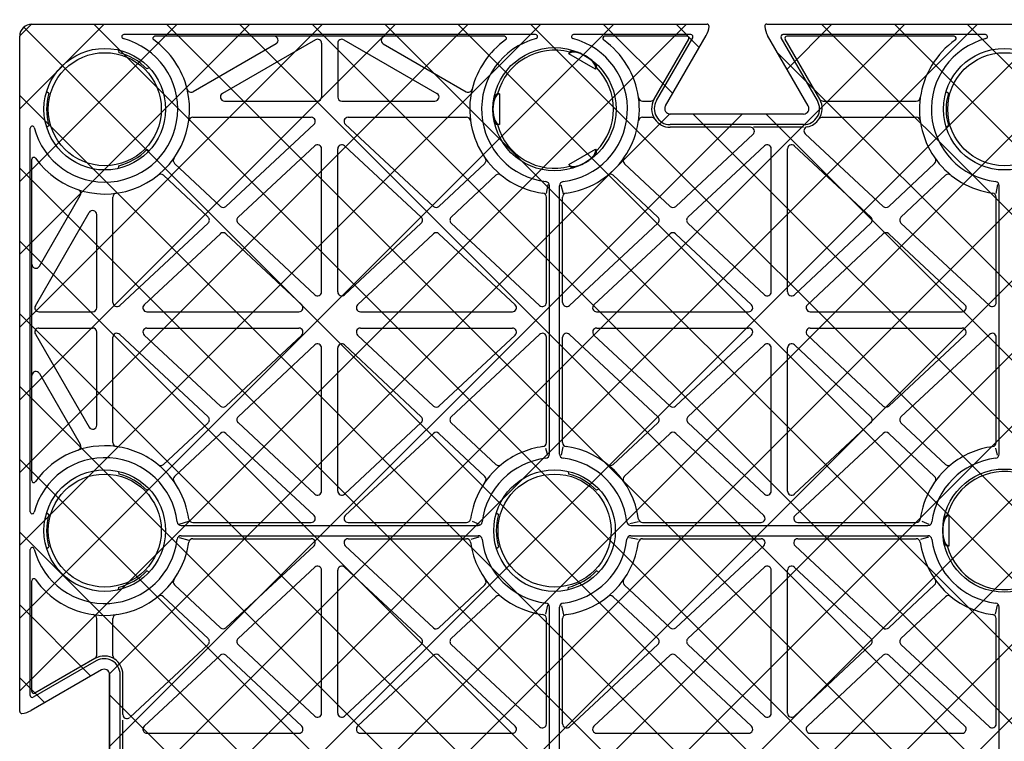
# Model space of a CAD drawing. Units: millimetres. Extents: x 322 to 7327, y 7749 to 10277.
# Drawn here: x 2108 to 2351, y 9757 to 9935 of the extents above; entities that cross this region are included whole.
import ezdxf

# ---------------------------------------------------------------- set-up
doc = ezdxf.new("R2010")
doc.units = ezdxf.units.MM
doc.header["$LTSCALE"] = 50
doc.header["$PDMODE"] = 35
doc.header["$PDSIZE"] = 5
doc.linetypes.add('DASHED', pattern=[19.05, 12.7, -6.35])
doc.layers.add('Geotextile', color=80, linetype='DASHED')
doc.styles.add('POLYPIPE_1in10', font='ARIALN.TTF', dxfattribs={"width": 0.9, "height": 25})
doc.dimstyles.new('PP_1in10', dxfattribs={"dimscale": 10, "dimtxt": 25, "dimasz": 2.5, "dimexe": 1, "dimexo": 3, "dimgap": 0, "dimtad": 0, "dimtih": 1, "dimtoh": 1, "dimdec": 0, "dimtxsty": 'POLYPIPE_1in10', "dimcen": 2.5, "dimclrd": 256, "dimclre": 256, "dimclrt": 256, "dimadec": 0, "dimazin": 0, "dimtfac": 1, "dimtdec": 0, "dimtmove": 2, "dimatfit": 0, "dimfxl": 1, "dimlwe": -1, "dimarcsym": 0})

# ---------------------------------------------------------------- blocks, each defined once
blk = doc.blocks.new('*D475')
at = {"transparency": 16777216}
for p, q in [((2108.39, 9961.27), (2108.39, 10031.69)), ((2816.39, 9961.27), (2816.39, 10031.69))]:
    blk.add_line(p, q, dxfattribs=at)
at = {"lineweight": -2, "transparency": 16777216}
for p, q in [((2133.39, 10021.69), (2442.06, 10021.69)), ((2791.39, 10021.69), (2482.72, 10021.69))]:
    blk.add_line(p, q, dxfattribs=at)
at = {"transparency": 16777216}
for points in [[(2133.39, 10025.86), (2133.39, 10017.53), (2108.39, 10021.69)], [(2791.39, 10025.86), (2791.39, 10017.53), (2816.39, 10021.69)]]:
    blk.add_solid(points, dxfattribs=at)
at = {"layer": 'Defpoints', "color": 0, "transparency": 16777216}
for p in [(2816.39, 10021.69), (2108.39, 9931.27), (2816.39, 9931.27)]:
    blk.add_point(p, dxfattribs=at)
at = {"transparency": 16777216, "insert": (2462.39, 10021.69), "char_height": 25, "attachment_point": 5, "style": 'POLYPIPE_1in10'}
blk.add_mtext('708', dxfattribs=at)

msp = doc.modelspace()

# ---------------------------------------------------------------- hatches: boundary and pattern name
at = {"layer": 'Geotextile'}
h = msp.add_hatch(dxfattribs=at)
h.set_pattern_fill('ANSI37', color=252, scale=4, angle=90, style=0)
h.set_pattern_definition([(135, (-580897.197, -160862.512), (-8.98025612, -8.98025612), []), (225, (-580897.197, -160862.512), (8.98025612, -8.98025612), [])])
edge = h.paths.add_edge_path()
edge.add_arc((2646.75, 9580.77), 0.5, 174.4381, 270)
edge.add_line((2646.75, 9580.27), (2813.39, 9580.27))
edge.add_arc((2813.39, 9583.27), 3, 270, 360)
edge.add_line((2816.39, 9583.27), (2816.39, 9931.27))
edge.add_arc((2813.39, 9931.27), 3, 0, 90)
edge.add_line((2813.39, 9934.27), (2646.75, 9934.27))
edge.add_arc((2646.75, 9933.77), 0.5, 90, 185.5619)
edge.add_arc((2651.89, 9934.27), 5.66, 185.5619, 210)
edge.add_line((2646.99, 9931.44), (2657.01, 9914.08))
edge.add_arc((2655.85, 9913.41), 1.34, -89.3896, 30, ccw=False)
edge.add_line((2655.86, 9912.07), (2622.95, 9912.07))
edge.add_arc((2622.94, 9913.41), 1.34, 150, 270.6104, ccw=False)
edge.add_line((2621.78, 9914.08), (2631.8, 9931.44))
edge.add_arc((2626.9, 9934.27), 5.66, 330, 354.4381)
edge.add_arc((2632.03, 9933.77), 0.5, 354.4381, 450)
edge.add_line((2632.03, 9934.27), (2292.32, 9934.27))
edge.add_arc((2297.89, 9933.27), 5.66, 169.8215, 174.9308)
edge.add_arc((2297.89, 9934.27), 5.66, 185.069, 210)
edge.add_line((2292.99, 9931.44), (2303.01, 9914.08))
edge.add_arc((2301.85, 9913.41), 1.34, -89.3896, 30, ccw=False)
edge.add_line((2301.86, 9912.07), (2268.95, 9912.07))
edge.add_arc((2268.94, 9913.41), 1.34, 150, 270.6104, ccw=False)
edge.add_line((2267.78, 9914.08), (2277.8, 9931.44))
edge.add_arc((2272.9, 9934.27), 5.66, 330, 354.4381)
edge.add_arc((2278.03, 9933.77), 0.5, 354.4381, 450)
edge.add_line((2278.03, 9934.27), (2111.39, 9934.27))
edge.add_arc((2111.39, 9931.27), 3, 90, 180)
edge.add_line((2108.39, 9931.27), (2108.39, 9764.63))
edge.add_arc((2108.89, 9764.63), 0.5, 180, 275.5619)
edge.add_arc((2108.39, 9769.76), 5.66, 275.5619, 300)
edge.add_line((2111.22, 9764.86), (2128.58, 9774.88))
edge.add_arc((2129.25, 9773.72), 1.34, 0.6104, 120, ccw=False)
edge.add_line((2130.59, 9773.74), (2130.59, 9740.83))
edge.add_arc((2129.25, 9740.81), 1.34, -120, 0.6104, ccw=False)
edge.add_line((2128.58, 9739.65), (2111.22, 9749.67))
edge.add_arc((2108.39, 9744.77), 5.66, 60, 84.4381)
edge.add_arc((2108.89, 9749.91), 0.5, 84.4381, 180)
edge.add_line((2108.39, 9749.91), (2108.39, 9583.27))
edge.add_arc((2111.39, 9583.27), 3, 180, 270)
edge.add_line((2111.39, 9580.27), (2278.03, 9580.27))
edge.add_arc((2278.03, 9580.77), 0.5, 270, 365.5619)
edge.add_arc((2272.9, 9580.27), 5.66, 5.5619, 30)
edge.add_line((2277.8, 9583.1), (2267.78, 9600.45))
edge.add_arc((2268.94, 9601.12), 1.34, 90.6104, 210, ccw=False)
edge.add_line((2268.93, 9602.47), (2301.83, 9602.47))
edge.add_arc((2301.85, 9601.12), 1.34, -30, 90.6104, ccw=False)
edge.add_line((2303.01, 9600.45), (2292.99, 9583.1))
edge.add_arc((2297.89, 9580.27), 5.66, 150, 174.4381)
edge.add_arc((2292.75, 9580.77), 0.5, 174.4381, 270)
edge.add_line((2292.75, 9580.27), (2632.03, 9580.27))
edge.add_arc((2632.03, 9580.77), 0.5, 270, 365.5619)
edge.add_arc((2626.9, 9580.27), 5.66, 5.5619, 30)
edge.add_line((2631.8, 9583.1), (2621.78, 9600.45))
edge.add_arc((2622.94, 9601.12), 1.34, 90.6104, 210, ccw=False)
edge.add_line((2622.93, 9602.47), (2655.83, 9602.47))
edge.add_arc((2655.85, 9601.12), 1.34, -30, 90.6104, ccw=False)
edge.add_line((2657.01, 9600.45), (2646.99, 9583.1))
edge.add_arc((2651.89, 9580.27), 5.66, 150, 174.4381)

# ---------------------------------------------------------------- linework, layer by layer
for p, q in [((2111.39, 9934.27), (2278.03, 9934.27)), ((2292.75, 9934.27), (2632.03, 9934.27)), ((2235.72, 9931.67), (2134.07, 9931.67)), ((2274.06, 9931.67), (2245.07, 9931.67)), ((2346.72, 9931.67), (2296.72, 9931.67)), ((2108.39, 9764.63), (2108.39, 9931.27)), ((2228.03, 9931.27), (2141.76, 9931.27)), ((2171.66, 9929.4), (2151.2, 9917.59)), ((2181.39, 9930.4), (2158.41, 9917.13)), ((2182.89, 9929.54), (2182.89, 9916.27)), ((2186.89, 9929.54), (2186.89, 9916.27)), ((2188.39, 9930.4), (2211.38, 9917.13)), ((2198.13, 9929.4), (2218.59, 9917.59)), ((2273.07, 9931.27), (2252.76, 9931.27)), ((2264.96, 9915.71), (2273.5, 9930.52)), ((2265.53, 9915.38), (2274.5, 9930.92)), ((2267.78, 9914.08), (2277.8, 9931.44)), ((2267.78, 9914.08), (2277.8, 9931.44)), ((2303.01, 9914.08), (2292.99, 9931.44)), ((2303.01, 9914.08), (2292.99, 9931.44)), ((2305.26, 9915.38), (2296.29, 9930.92)), ((2305.83, 9915.71), (2297.28, 9930.52)), ((2339.03, 9931.27), (2297.71, 9931.27)), ((2132.77, 9927.88), (2132.83, 9927.22)), ((2243.89, 9926.92), (2244.14, 9927.35)), ((2250.47, 9923.12), (2243.89, 9926.92)), ((2140.36, 9923.5), (2139.76, 9923.22)), ((2250.47, 9923.12), (2250.72, 9923.55)), ((2115.05, 9917.65), (2115.59, 9917.27)), ((2226.82, 9917.07), (2226.32, 9917.07)), ((2226.82, 9917.07), (2226.82, 9909.47)), ((2337.05, 9917.65), (2337.59, 9917.27)), ((2158.91, 9915.27), (2181.89, 9915.27)), ((2187.89, 9915.27), (2210.88, 9915.27)), ((2262.12, 9915.27), (2264.12, 9915.27)), ((2306.66, 9915.27), (2329.67, 9915.27)), ((2301.86, 9912.07), (2268.92, 9912.07)), ((2301.86, 9912.07), (2268.92, 9912.07)), ((2151.12, 9911.27), (2180.35, 9911.27)), ((2189.43, 9911.27), (2218.67, 9911.27)), ((2262.12, 9911.27), (2264.31, 9911.27)), ((2306.48, 9911.27), (2329.67, 9911.27)), ((2110.99, 9813.94), (2110.99, 9908.59)), ((2115.05, 9908.89), (2115.59, 9909.27)), ((2159.29, 9889.28), (2181.03, 9909.54)), ((2210.49, 9889.27), (2188.75, 9909.54)), ((2226.82, 9909.47), (2226.32, 9909.47)), ((2301.86, 9909.47), (2268.92, 9909.47)), ((2288.72, 9908.81), (2268.92, 9908.81)), ((2301.81, 9908.81), (2289.5, 9908.81)), ((2321.49, 9889.27), (2302.27, 9907.19)), ((2337.05, 9908.89), (2337.59, 9909.27)), ((2270.29, 9889.28), (2289.4, 9907.08)), ((2140.36, 9903.03), (2139.76, 9903.31)), ((2162.31, 9886.63), (2181.21, 9904.23)), ((2182.89, 9868.19), (2182.89, 9903.5)), ((2186.89, 9868.19), (2186.89, 9903.5)), ((2207.47, 9886.62), (2188.57, 9904.23)), ((2243.89, 9899.61), (2250.47, 9903.41)), ((2250.47, 9903.41), (2250.72, 9902.98)), ((2273.31, 9886.63), (2292.21, 9904.23)), ((2293.89, 9868.19), (2293.89, 9903.5)), ((2297.89, 9868.19), (2297.89, 9903.5)), ((2318.47, 9886.62), (2299.57, 9904.23)), ((2111.39, 9864.27), (2111.39, 9900.9)), ((2157.92, 9889.28), (2146.61, 9899.88)), ((2211.86, 9889.27), (2223.17, 9899.88)), ((2268.92, 9889.28), (2257.61, 9899.88)), ((2322.86, 9889.27), (2334.17, 9899.88)), ((2132.77, 9898.65), (2132.83, 9899.31)), ((2243.89, 9899.61), (2244.14, 9899.18)), ((2154.89, 9886.64), (2143.88, 9896.96)), ((2214.89, 9886.63), (2225.91, 9896.96)), ((2265.89, 9886.64), (2254.88, 9896.96)), ((2325.89, 9886.63), (2336.91, 9896.96)), ((2238.71, 9894.67), (2238.34, 9892.49)), ((2239.14, 9828.14), (2239.14, 9894.4)), ((2241.64, 9828.14), (2241.64, 9894.4)), ((2241.95, 9894.61), (2242.51, 9892.43)), ((2349.71, 9894.67), (2349.34, 9892.49)), ((2350.14, 9828.14), (2350.14, 9894.4)), ((2113.26, 9874.5), (2123.34, 9891.96)), ((2131.39, 9865.59), (2131.39, 9891.55)), ((2238.39, 9865.57), (2238.39, 9891.55)), ((2242.39, 9865.59), (2242.39, 9891.55)), ((2349.39, 9865.57), (2349.39, 9891.55)), ((2112.26, 9864.77), (2125.53, 9887.75)), ((2127.39, 9864.27), (2127.39, 9887.25)), ((2133.07, 9864.85), (2154.89, 9885.18)), ((2181.21, 9867.46), (2162.31, 9885.17)), ((2188.58, 9867.46), (2207.47, 9885.16)), ((2236.71, 9864.84), (2214.89, 9885.17)), ((2244.07, 9864.85), (2265.89, 9885.18)), ((2292.21, 9867.46), (2273.31, 9885.17)), ((2299.58, 9867.46), (2318.47, 9885.16)), ((2347.71, 9864.84), (2325.89, 9885.17)), ((2139.1, 9865), (2157.91, 9882.53)), ((2177.99, 9865), (2159.28, 9882.53)), ((2191.8, 9865), (2210.5, 9882.52)), ((2230.67, 9865), (2211.87, 9882.52)), ((2250.1, 9865), (2268.91, 9882.53)), ((2288.99, 9865), (2270.28, 9882.53)), ((2302.8, 9865), (2321.5, 9882.52)), ((2341.67, 9865), (2322.87, 9882.52)), ((2111.39, 9821.64), (2111.39, 9864.27)), ((2113.12, 9863.27), (2126.39, 9863.27)), ((2139.78, 9863.27), (2177.3, 9863.27)), ((2192.48, 9863.27), (2229.99, 9863.27)), ((2250.78, 9863.27), (2288.3, 9863.27)), ((2303.48, 9863.27), (2340.99, 9863.27)), ((2113.12, 9859.27), (2126.39, 9859.27)), ((2139.8, 9859.27), (2177.3, 9859.27)), ((2192.48, 9859.27), (2229.99, 9859.27)), ((2250.8, 9859.27), (2288.3, 9859.27)), ((2303.48, 9859.27), (2340.99, 9859.27)), ((2112.26, 9857.77), (2125.53, 9834.78)), ((2127.39, 9835.28), (2127.39, 9858.27)), ((2131.39, 9830.99), (2131.39, 9856.97)), ((2154.89, 9837.36), (2133.07, 9857.7)), ((2157.92, 9840.01), (2139.12, 9857.54)), ((2159.28, 9840.01), (2177.99, 9857.54)), ((2210.5, 9840.01), (2191.8, 9857.54)), ((2211.87, 9840.01), (2230.67, 9857.54)), ((2214.89, 9837.36), (2236.71, 9857.7)), ((2238.39, 9830.99), (2238.39, 9856.97)), ((2242.39, 9830.99), (2242.39, 9856.97)), ((2265.89, 9837.36), (2244.07, 9857.7)), ((2268.92, 9840.01), (2250.12, 9857.54)), ((2270.28, 9840.01), (2288.99, 9857.54)), ((2321.5, 9840.01), (2302.8, 9857.54)), ((2322.87, 9840.01), (2341.67, 9857.54)), ((2325.89, 9837.36), (2347.71, 9857.7)), ((2349.39, 9830.99), (2349.39, 9856.97)), ((2162.32, 9837.37), (2181.21, 9855.08)), ((2182.89, 9819.03), (2182.89, 9854.35)), ((2186.89, 9819.03), (2186.89, 9854.35)), ((2207.47, 9837.37), (2188.58, 9855.08)), ((2273.32, 9837.37), (2292.21, 9855.08)), ((2293.89, 9819.03), (2293.89, 9854.35)), ((2297.89, 9819.03), (2297.89, 9854.35)), ((2318.47, 9837.37), (2299.58, 9855.08)), ((2113.26, 9848.03), (2123.34, 9830.58)), ((2143.88, 9825.58), (2154.9, 9835.9)), ((2181.21, 9818.3), (2162.32, 9835.91)), ((2188.57, 9818.3), (2207.47, 9835.91)), ((2225.91, 9825.58), (2214.89, 9835.9)), ((2254.88, 9825.58), (2265.9, 9835.9)), ((2292.21, 9818.3), (2273.32, 9835.91)), ((2299.57, 9818.3), (2318.47, 9835.91)), ((2336.91, 9825.58), (2325.89, 9835.9)), ((2146.61, 9822.66), (2157.93, 9833.26)), ((2181.03, 9813), (2159.29, 9833.26)), ((2188.75, 9813), (2210.49, 9833.26)), ((2223.17, 9822.66), (2211.86, 9833.26)), ((2257.61, 9822.66), (2268.93, 9833.26)), ((2292.03, 9813), (2270.29, 9833.26)), ((2299.75, 9813), (2321.49, 9833.26)), ((2334.17, 9822.66), (2322.86, 9833.26)), ((2238.18, 9829.65), (2238.64, 9827.86)), ((2242.41, 9829.91), (2242.01, 9827.86)), ((2349.18, 9829.65), (2349.64, 9827.86)), ((2132.77, 9823.88), (2132.83, 9823.22)), ((2243.77, 9823.88), (2243.83, 9823.22)), ((2140.36, 9819.5), (2139.76, 9819.22)), ((2251.36, 9819.5), (2250.76, 9819.22)), ((2115.05, 9813.65), (2115.59, 9813.27)), ((2226.05, 9813.65), (2226.59, 9813.27)), ((2337.82, 9813.07), (2337.32, 9813.07)), ((2337.82, 9805.47), (2337.82, 9813.07)), ((2147.78, 9810.89), (2150.12, 9811.56)), ((2148.26, 9810.52), (2221.53, 9810.52)), ((2151.12, 9811.27), (2180.35, 9811.27)), ((2189.43, 9811.27), (2218.67, 9811.27)), ((2220.07, 9811.61), (2221.79, 9810.88)), ((2259, 9811.01), (2261.12, 9811.48)), ((2259.26, 9810.52), (2332.53, 9810.52)), ((2262.12, 9811.27), (2291.35, 9811.27)), ((2300.43, 9811.27), (2329.67, 9811.27)), ((2331.07, 9811.61), (2332.79, 9810.88)), ((2147.73, 9807.57), (2150.12, 9806.95)), ((2148.26, 9808.02), (2221.53, 9808.02)), ((2219.81, 9807.18), (2221.79, 9807.71)), ((2258.93, 9807.58), (2261.05, 9807.18)), ((2259.26, 9808.02), (2332.53, 9808.02)), ((2330.81, 9807.18), (2332.79, 9807.71)), ((2115.05, 9804.89), (2115.59, 9805.27)), ((2151.12, 9807.27), (2180.35, 9807.27)), ((2159.29, 9785.28), (2181.03, 9805.54)), ((2210.49, 9785.27), (2188.75, 9805.54)), ((2189.43, 9807.27), (2218.67, 9807.27)), ((2226.05, 9804.89), (2226.59, 9805.27)), ((2262.12, 9807.27), (2291.35, 9807.27)), ((2270.29, 9785.28), (2292.03, 9805.54)), ((2321.49, 9785.27), (2299.75, 9805.54)), ((2300.43, 9807.27), (2329.67, 9807.27)), ((2337.82, 9805.47), (2337.32, 9805.47)), ((2110.99, 9768.6), (2110.99, 9804.59)), ((2162.31, 9782.63), (2181.21, 9800.23)), ((2207.47, 9782.62), (2188.57, 9800.23)), ((2273.31, 9782.63), (2292.21, 9800.23)), ((2318.47, 9782.62), (2299.57, 9800.23)), ((2140.36, 9799.03), (2139.76, 9799.31)), ((2182.89, 9764.19), (2182.89, 9799.5)), ((2186.89, 9764.19), (2186.89, 9799.5)), ((2251.36, 9799.03), (2250.76, 9799.31)), ((2293.89, 9764.19), (2293.89, 9799.5)), ((2297.89, 9764.19), (2297.89, 9799.5)), ((2111.39, 9769.59), (2111.39, 9796.9)), ((2157.92, 9785.28), (2146.61, 9795.88)), ((2211.86, 9785.27), (2223.17, 9795.88)), ((2268.92, 9785.28), (2257.61, 9795.88)), ((2322.86, 9785.27), (2334.17, 9795.88)), ((2132.77, 9794.65), (2132.83, 9795.31)), ((2154.89, 9782.64), (2143.88, 9792.96)), ((2214.89, 9782.63), (2225.91, 9792.96)), ((2243.77, 9794.65), (2243.83, 9795.31)), ((2265.89, 9782.64), (2254.88, 9792.96)), ((2325.89, 9782.63), (2336.91, 9792.96)), ((2238.64, 9790.86), (2238.12, 9788.62)), ((2242.08, 9790.73), (2242.61, 9788.49)), ((2349.64, 9790.86), (2349.12, 9788.62)), ((2239.14, 9724.14), (2239.14, 9790.4)), ((2241.64, 9724.14), (2241.64, 9790.4)), ((2350.14, 9724.14), (2350.14, 9790.4)), ((2127.39, 9778.54), (2127.39, 9787.55)), ((2131.39, 9778.36), (2131.39, 9787.55)), ((2238.39, 9761.57), (2238.39, 9787.55)), ((2242.39, 9761.59), (2242.39, 9787.55)), ((2349.39, 9761.57), (2349.39, 9787.55)), ((2135.62, 9763.22), (2154.89, 9781.18)), ((2181.21, 9763.46), (2162.31, 9781.17)), ((2188.58, 9763.46), (2207.47, 9781.16)), ((2236.71, 9760.84), (2214.89, 9781.17)), ((2244.07, 9760.85), (2265.89, 9781.18)), ((2292.21, 9763.46), (2273.31, 9781.17)), ((2299.58, 9763.46), (2318.47, 9781.16)), ((2347.71, 9760.84), (2325.89, 9781.17)), ((2139.1, 9761), (2157.91, 9778.53)), ((2177.99, 9761), (2159.28, 9778.53)), ((2191.8, 9761), (2210.5, 9778.52)), ((2230.67, 9761), (2211.87, 9778.52)), ((2250.1, 9761), (2268.91, 9778.53)), ((2288.99, 9761), (2270.28, 9778.53)), ((2302.8, 9761), (2321.5, 9778.52)), ((2341.67, 9761), (2322.87, 9778.52)), ((2127.28, 9777.13), (2111.74, 9768.16)), ((2126.95, 9777.7), (2112.14, 9769.16)), ((2128.58, 9774.88), (2111.22, 9764.86)), ((2128.58, 9774.88), (2111.22, 9764.86)), ((2130.59, 9740.8), (2130.59, 9773.74)), ((2130.59, 9773.74), (2130.59, 9740.8)), ((2133.19, 9740.8), (2133.19, 9773.74)), ((2133.85, 9763.86), (2133.85, 9773.74)), ((2133.85, 9751.94), (2133.85, 9762.49)), ((2139.78, 9759.27), (2177.3, 9759.27)), ((2192.48, 9759.27), (2229.99, 9759.27)), ((2250.78, 9759.27), (2288.3, 9759.27)), ((2303.48, 9759.27), (2340.99, 9759.27))]:
    msp.add_line(p, q)
for centre, radius in [((2129.39, 9913.27), 15), ((2129.39, 9913.27), 13.95), ((2240.39, 9913.27), 15.2), ((2351.39, 9913.27), 15), ((2351.39, 9913.27), 13.95), ((2129.39, 9809.27), 15), ((2129.39, 9809.27), 13.95), ((2240.39, 9809.27), 15), ((2240.39, 9809.27), 13.95), ((2351.39, 9809.27), 15.2)]:
    msp.add_circle(centre, radius)
for centre, radius, start, end in [((2111.39, 9931.27), 3, 90, 180), ((2278.03, 9933.77), 0.5, 354.4381, 90), ((2292.75, 9933.77), 0.5, 90, 185.5619), ((2134.07, 9931.17), 0.5, 90, 255.3576), ((2235.72, 9931.17), 0.5, 284.6424, 90), ((2245.07, 9931.17), 0.5, 90, 255.3576), ((2274.06, 9931.17), 0.5, 330, 90), ((2272.9, 9934.27), 5.66, 330, 354.4381), ((2272.9, 9934.27), 5.66, 330, 354.4381), ((2278.03, 9933.77), 0.5, 354.4381, 5.5619), ((2292.75, 9933.77), 0.5, 174.4381, 185.5619), ((2297.89, 9934.27), 5.66, 185.5619, 210), ((2297.89, 9934.27), 5.66, 185.5619, 210), ((2296.72, 9931.17), 0.5, 90, 210), ((2346.72, 9931.17), 0.5, 284.6424, 90), ((2129.39, 9913.27), 18, 194.6424, 75.3576), ((2141.76, 9930.77), 0.5, 90, 234.7514), ((2129.39, 9913.27), 20.93, 13.6851, 54.7514), ((2171.16, 9930.27), 1, 299.9977, 90), ((2181.89, 9929.54), 1, 0, 119.9977), ((2187.89, 9929.54), 1, 60.0023, 180), ((2198.63, 9930.27), 1, 90, 240.0023), ((2240.39, 9913.27), 20.93, 125.2486, 166.3149), ((2240.39, 9913.27), 18, 104.6424, 263.1993), ((2228.03, 9930.77), 0.5, 305.2486, 90), ((2240.39, 9913.27), 18, 276.8007, 75.3576), ((2252.76, 9930.77), 0.5, 90, 234.7514), ((2240.39, 9913.27), 20.93, 7.8631, 54.7514), ((2273.07, 9930.77), 0.5, 330, 90), ((2297.71, 9930.77), 0.5, 90, 210), ((2351.39, 9913.27), 20.93, 125.2486, 172.1369), ((2351.39, 9913.27), 18, 104.6424, 263.1993), ((2339.03, 9930.77), 0.5, 305.2486, 90), ((2129.39, 9913.27), 14.37, 43.8394, 76.1606), ((2240.39, 9913.27), 14.57, 75.1128, 164.8872), ((2240.39, 9913.27), 14.57, 315.1128, 44.8872), ((2129.39, 9913.27), 20.93, 215.2486, 13.6851), ((2129.39, 9913.27), 14.37, 163.8394, 196.1606), ((2150.7, 9918.46), 1, 193.6851, 299.9977), ((2158.91, 9916.27), 1, 119.9977, 270), ((2210.88, 9916.27), 1, 270, 60.0023), ((2219.09, 9918.46), 1, 240.0023, 346.3149), ((2240.39, 9913.27), 20.93, 166.3149, 215.2721), ((2351.39, 9913.27), 14.37, 163.8394, 196.1606), ((2181.89, 9916.27), 1, 270, 0), ((2187.89, 9916.27), 1, 180, 270), ((2240.39, 9913.27), 20.93, 277.8631, 7.8631), ((2262.12, 9916.27), 1, 187.8631, 270), ((2264.12, 9916.27), 1, 270, 329.3321), ((2268.94, 9913.41), 4.6, 150, 214.1504), ((2268.94, 9913.41), 3.94, 150, 269.5), ((2301.85, 9913.41), 3.94, 270.5, 30), ((2301.85, 9913.41), 4.6, 325.8496, 30), ((2306.66, 9916.27), 1, 210.6679, 270), ((2329.67, 9916.27), 1, 270, 352.1369), ((2351.39, 9913.27), 20.93, 172.1369, 262.1369), ((2268.94, 9913.41), 1.34, 150, 269.5), ((2268.94, 9913.41), 1.34, 150, 269.5), ((2301.85, 9913.41), 1.34, 270.5, 30), ((2301.85, 9913.41), 1.34, 270.5, 30), ((2151.12, 9910.27), 1, 90, 172.1369), ((2180.35, 9910.27), 1, 312.9735, 90), ((2189.43, 9910.27), 1, 90, 227.0146), ((2218.67, 9910.27), 1, 7.8631, 90), ((2262.12, 9910.27), 1, 90, 172.1369), ((2264.31, 9910.27), 1, 34.1504, 90), ((2268.94, 9913.41), 4.6, 214.1504, 269.5), ((2301.85, 9913.41), 4.6, 281.3714, 325.8496), ((2306.48, 9910.27), 1, 90, 145.8496), ((2329.67, 9910.27), 1, 7.8631, 90), ((2111.49, 9908.59), 0.5, 14.6424, 180), ((2240.39, 9913.27), 14.57, 195.1128, 284.8872), ((2288.72, 9907.81), 1, 312.9735, 90), ((2302.95, 9907.92), 1, 101.3714, 227.0146), ((2129.39, 9913.27), 14.37, 283.8394, 316.1606), ((2181.89, 9903.5), 1, 0, 132.9735), ((2187.89, 9903.5), 1, 47.0146, 180), ((2292.89, 9903.5), 1, 0, 132.9735), ((2298.89, 9903.5), 1, 47.0146, 180), ((2111.89, 9900.9), 0.5, 35.2486, 180), ((2147.3, 9900.6), 1, 144.7279, 226.8648), ((2222.49, 9900.6), 1, 313.1352, 35.2721), ((2240.39, 9913.27), 20.93, 215.2721, 262.1369), ((2258.3, 9900.6), 1, 144.7279, 226.8648), ((2333.49, 9900.6), 1, 313.1352, 35.2721), ((2143.19, 9896.23), 1, 46.8648, 129.0017), ((2226.59, 9896.23), 1, 50.9983, 133.1352), ((2238.14, 9894.4), 1, 0, 83.1993), ((2242.64, 9894.4), 1, 96.8007, 180), ((2254.19, 9896.23), 1, 46.8648, 129.0017), ((2337.59, 9896.23), 1, 50.9983, 133.1352), ((2349.14, 9894.4), 1, 0, 83.1993), ((2122.47, 9892.46), 1, 330.0023, 71.6024), ((2132.39, 9891.55), 1, 97.8631, 180), ((2237.39, 9891.55), 1, 0, 82.1369), ((2243.39, 9891.55), 1, 97.8631, 180), ((2348.39, 9891.55), 1, 0, 82.1369), ((2126.39, 9887.25), 1, 0, 150.0023), ((2158.61, 9890.01), 1, 226.8648, 312.9735), ((2211.17, 9890), 1, 227.0146, 313.1352), ((2269.61, 9890.01), 1, 226.8648, 312.9735), ((2322.17, 9890), 1, 227.0146, 313.1352), ((2154.21, 9885.91), 1, 312.9735, 46.8648), ((2162.99, 9885.9), 1, 132.9735, 226.8648), ((2206.79, 9885.89), 1, 313.1352, 47.0146), ((2215.57, 9885.9), 1, 133.1352, 227.0146), ((2265.21, 9885.91), 1, 312.9735, 46.8648), ((2273.99, 9885.9), 1, 132.9735, 226.8648), ((2317.79, 9885.89), 1, 313.1352, 47.0146), ((2326.57, 9885.9), 1, 133.1352, 227.0146), ((2158.59, 9881.8), 1, 46.8648, 132.9735), ((2211.19, 9881.79), 1, 47.0146, 133.1352), ((2269.59, 9881.8), 1, 46.8648, 132.9735), ((2322.19, 9881.79), 1, 47.0146, 133.1352), ((2112.39, 9875), 1, 180, 330.0023), ((2181.89, 9868.19), 1, 226.8648, 0), ((2187.89, 9868.19), 1, 180, 313.1352), ((2292.89, 9868.19), 1, 226.8648, 0), ((2298.89, 9868.19), 1, 180, 313.1352), ((2113.12, 9864.27), 1, 150.0023, 270), ((2126.39, 9864.27), 1, 270, 0), ((2132.39, 9865.59), 1, 180, 312.9735), ((2139.78, 9864.27), 1, 132.9735, 270), ((2177.3, 9864.27), 1, 270, 46.8648), ((2192.48, 9864.27), 1, 133.1352, 270), ((2229.99, 9864.27), 1, 270, 47.0146), ((2237.39, 9865.57), 1, 227.0146, 0), ((2243.39, 9865.59), 1, 180, 312.9735), ((2250.78, 9864.27), 1, 132.9735, 270), ((2288.3, 9864.27), 1, 270, 46.8648), ((2303.48, 9864.27), 1, 133.1352, 270), ((2340.99, 9864.27), 1, 270, 47.0146), ((2348.39, 9865.57), 1, 227.0146, 0), ((2113.12, 9858.27), 1, 90, 209.9977), ((2126.39, 9858.27), 1, 0, 90), ((2139.8, 9858.27), 1, 90, 227.0146), ((2177.3, 9858.27), 1, 313.1352, 90), ((2192.48, 9858.27), 1, 90, 226.8648), ((2229.99, 9858.27), 1, 312.9854, 90), ((2250.8, 9858.27), 1, 90, 227.0146), ((2288.3, 9858.27), 1, 313.1352, 90), ((2303.48, 9858.27), 1, 90, 226.8648), ((2340.99, 9858.27), 1, 312.9854, 90), ((2132.39, 9856.97), 1, 47.0146, 180), ((2237.39, 9856.97), 1, 0, 132.9854), ((2243.39, 9856.97), 1, 47.0146, 180), ((2348.39, 9856.97), 1, 0, 132.9854), ((2181.89, 9854.35), 1, 0, 133.1352), ((2187.89, 9854.35), 1, 46.8648, 180), ((2292.89, 9854.35), 1, 0, 133.1352), ((2298.89, 9854.35), 1, 46.8648, 180), ((2112.39, 9847.54), 1, 29.9977, 180), ((2158.6, 9840.74), 1, 227.0146, 313.1352), ((2211.19, 9840.74), 1, 226.8648, 312.9854), ((2269.6, 9840.74), 1, 227.0146, 313.1352), ((2322.19, 9840.74), 1, 226.8648, 312.9854), ((2154.21, 9836.63), 1, 313.1352, 47.0146), ((2163, 9836.64), 1, 133.1352, 227.0146), ((2206.79, 9836.64), 1, 312.9854, 46.8648), ((2215.57, 9836.63), 1, 132.9854, 226.8648), ((2265.21, 9836.63), 1, 313.1352, 47.0146), ((2274, 9836.64), 1, 133.1352, 227.0146), ((2317.79, 9836.64), 1, 312.9854, 46.8648), ((2326.57, 9836.63), 1, 132.9854, 226.8648), ((2126.39, 9835.28), 1, 209.9977, 0), ((2158.61, 9832.53), 1, 47.0146, 133.1352), ((2211.17, 9832.53), 1, 46.8648, 132.9854), ((2269.61, 9832.53), 1, 47.0146, 133.1352), ((2322.17, 9832.53), 1, 46.8648, 132.9854), ((2129.39, 9809.27), 20.93, 82.1369, 144.7514), ((2122.47, 9830.08), 1, 288.3976, 29.9977), ((2132.39, 9830.99), 1, 180, 262.1369), ((2129.39, 9809.27), 20.93, 50.9983, 82.1369), ((2240.39, 9809.27), 20.93, 97.8631, 129.0017), ((2237.39, 9830.99), 1, 277.8631, 0), ((2243.39, 9830.99), 1, 180, 262.1369), ((2240.39, 9809.27), 20.93, 7.8631, 82.1369), ((2351.39, 9809.27), 20.93, 97.8631, 129.0017), ((2348.39, 9830.99), 1, 277.8631, 0), ((2129.39, 9809.27), 18, 6.8007, 165.3576), ((2240.39, 9809.27), 18, 96.8007, 173.1993), ((2238.14, 9828.14), 1, 276.8007, 0), ((2242.64, 9828.14), 1, 180, 263.1993), ((2240.39, 9809.27), 18, 6.8007, 83.1993), ((2351.39, 9809.27), 18, 96.8007, 173.1993), ((2349.14, 9828.14), 1, 276.8007, 0), ((2143.19, 9826.31), 1, 230.9983, 313.1352), ((2129.39, 9809.27), 20.93, 7.8631, 50.9983), ((2240.39, 9809.27), 20.93, 129.0017, 172.1369), ((2226.59, 9826.31), 1, 226.8648, 309.0017), ((2254.19, 9826.31), 1, 230.9983, 313.1352), ((2351.39, 9809.27), 20.93, 129.0017, 172.1369), ((2337.59, 9826.31), 1, 226.8648, 309.0017), ((2129.39, 9809.27), 14.37, 43.8394, 76.1606), ((2147.3, 9821.93), 1, 133.1352, 215.2721), ((2222.49, 9821.93), 1, 324.7279, 46.8648), ((2240.39, 9809.27), 14.37, 43.8394, 76.1606), ((2258.3, 9821.93), 1, 133.1352, 215.2721), ((2333.49, 9821.93), 1, 324.7279, 46.8648), ((2351.39, 9809.27), 14.57, 75.1128, 164.8872), ((2111.89, 9821.64), 0.5, 180, 324.7514), ((2181.89, 9819.03), 1, 227.0146, 0), ((2187.89, 9819.03), 1, 180, 312.9854), ((2292.89, 9819.03), 1, 227.0146, 0), ((2298.89, 9819.03), 1, 180, 312.9854), ((2111.49, 9813.94), 0.5, 180, 345.3576), ((2129.39, 9809.27), 14.37, 163.8394, 196.1606), ((2180.35, 9812.27), 1, 270, 47.0146), ((2189.43, 9812.27), 1, 132.9854, 270), ((2240.39, 9809.27), 14.37, 163.8394, 196.1606), ((2291.35, 9812.27), 1, 270, 47.0146), ((2300.43, 9812.27), 1, 132.9854, 270), ((2148.26, 9811.52), 1, 186.8007, 270), ((2151.12, 9812.27), 1, 187.8631, 270), ((2218.67, 9812.27), 1, 270, 352.1369), ((2221.53, 9811.52), 1, 270, 353.1993), ((2259.26, 9811.52), 1, 186.8007, 270), ((2262.12, 9812.27), 1, 187.8631, 270), ((2329.67, 9812.27), 1, 270, 352.1369), ((2332.53, 9811.52), 1, 270, 353.1993), ((2148.26, 9807.02), 1, 90, 173.1993), ((2221.53, 9807.02), 1, 6.8007, 90), ((2259.26, 9807.02), 1, 90, 173.1993), ((2332.53, 9807.02), 1, 6.8007, 90), ((2111.49, 9804.59), 0.5, 14.6424, 180), ((2129.39, 9809.27), 18, 194.6424, 353.1993), ((2129.39, 9809.27), 20.93, 262.1369, 352.1369), ((2151.12, 9806.27), 1, 90, 172.1369), ((2180.35, 9806.27), 1, 312.9735, 90), ((2189.43, 9806.27), 1, 90, 227.0146), ((2218.67, 9806.27), 1, 7.8631, 90), ((2240.39, 9809.27), 20.93, 187.8631, 262.1369), ((2240.39, 9809.27), 18, 186.8007, 263.1993), ((2240.39, 9809.27), 18, 276.8007, 353.1993), ((2240.39, 9809.27), 20.93, 277.8631, 352.1369), ((2262.12, 9806.27), 1, 90, 172.1369), ((2291.35, 9806.27), 1, 312.9735, 90), ((2300.43, 9806.27), 1, 90, 227.0146), ((2329.67, 9806.27), 1, 7.8631, 90), ((2351.39, 9809.27), 20.93, 187.8631, 262.1369), ((2351.39, 9809.27), 18, 186.8007, 263.1993), ((2351.39, 9809.27), 14.57, 195.1128, 284.8872), ((2181.89, 9799.5), 1, 0, 132.9735), ((2187.89, 9799.5), 1, 47.0146, 180), ((2292.89, 9799.5), 1, 0, 132.9735), ((2298.89, 9799.5), 1, 47.0146, 180), ((2129.39, 9809.27), 14.37, 283.8394, 316.1606), ((2240.39, 9809.27), 14.37, 283.8394, 316.1606), ((2111.89, 9796.9), 0.5, 35.2486, 180), ((2129.39, 9809.27), 20.93, 215.2486, 262.1369), ((2147.3, 9796.6), 1, 144.7279, 226.8648), ((2222.49, 9796.6), 1, 313.1352, 35.2721), ((2258.3, 9796.6), 1, 144.7279, 226.8648), ((2333.49, 9796.6), 1, 313.1352, 35.2721), ((2143.19, 9792.23), 1, 46.8648, 129.0017), ((2226.59, 9792.23), 1, 50.9983, 133.1352), ((2254.19, 9792.23), 1, 46.8648, 129.0017), ((2337.59, 9792.23), 1, 50.9983, 133.1352), ((2238.14, 9790.4), 1, 0, 83.1993), ((2242.64, 9790.4), 1, 96.8007, 180), ((2349.14, 9790.4), 1, 0, 83.1993), ((2126.39, 9787.55), 1, 0, 82.1369), ((2132.39, 9787.55), 1, 97.8631, 180), ((2237.39, 9787.55), 1, 0, 82.1369), ((2243.39, 9787.55), 1, 97.8631, 180), ((2348.39, 9787.55), 1, 0, 82.1369), ((2158.61, 9786.01), 1, 226.8648, 312.9735), ((2211.17, 9786), 1, 227.0146, 313.1352), ((2269.61, 9786.01), 1, 226.8648, 312.9735), ((2322.17, 9786), 1, 227.0146, 313.1352), ((2154.21, 9781.91), 1, 312.9735, 46.8648), ((2162.99, 9781.9), 1, 132.9735, 226.8648), ((2206.79, 9781.89), 1, 313.1352, 47.0146), ((2215.57, 9781.9), 1, 133.1352, 227.0146), ((2265.21, 9781.91), 1, 312.9735, 46.8648), ((2273.99, 9781.9), 1, 132.9735, 226.8648), ((2317.79, 9781.89), 1, 313.1352, 47.0146), ((2326.57, 9781.9), 1, 133.1352, 227.0146), ((2126.39, 9778.54), 1, 300.6679, 0), ((2158.59, 9777.8), 1, 46.8648, 132.9735), ((2211.19, 9777.79), 1, 47.0146, 133.1352), ((2269.59, 9777.8), 1, 46.8648, 132.9735), ((2322.19, 9777.79), 1, 47.0146, 133.1352), ((2129.25, 9773.72), 4.6, 55.8496, 120), ((2129.25, 9773.72), 3.94, 0.5, 120), ((2132.39, 9778.36), 1, 180, 235.8496), ((2129.25, 9773.72), 4.6, 0.5, 55.8496), ((2129.25, 9773.72), 1.34, 0.5, 120), ((2129.25, 9773.72), 1.34, 0.5, 120), ((2111.89, 9769.59), 0.5, 180, 300), ((2111.49, 9768.6), 0.5, 180, 300), ((2108.89, 9764.63), 0.5, 180, 275.5619), ((2108.89, 9764.63), 0.5, 264.4381, 275.5619), ((2108.39, 9769.76), 5.66, 275.5619, 300), ((2108.39, 9769.76), 5.66, 275.5619, 300), ((2134.85, 9763.86), 1, 180, 312.9854), ((2181.89, 9764.19), 1, 226.8648, 0), ((2187.89, 9764.19), 1, 180, 313.1352), ((2292.89, 9764.19), 1, 226.8648, 0), ((2298.89, 9764.19), 1, 180, 313.1352), ((2237.39, 9761.57), 1, 227.0146, 0), ((2243.39, 9761.59), 1, 180, 312.9735), ((2348.39, 9761.57), 1, 227.0146, 0), ((2139.78, 9760.27), 1, 132.9735, 270), ((2177.3, 9760.27), 1, 270, 46.8648), ((2192.48, 9760.27), 1, 133.1352, 270), ((2229.99, 9760.27), 1, 270, 47.0146), ((2250.78, 9760.27), 1, 132.9735, 270), ((2288.3, 9760.27), 1, 270, 46.8648), ((2303.48, 9760.27), 1, 133.1352, 270), ((2340.99, 9760.27), 1, 270, 47.0146)]:
    msp.add_arc(centre, radius, start, end)
for centre, major_axis, ratio, start_param, end_param in [((2247.18, 9925.02), (3.29, -1.9), 0.42783, 0, 3.141593), ((2247.43, 9925.45), (3.29, -1.9), 0.29715, 0, 3.141593), ((2226.32, 9913.27), (0, 3.8), 0.29715, 0, 3.141593), ((2226.82, 9913.27), (0, 3.8), 0.42783, 0, 3.141592), ((2247.18, 9901.51), (3.29, 1.9), 0.42783, 3.141593, 6.283185), ((2247.43, 9901.08), (3.29, 1.9), 0.29715, -3.141593, 0), ((2337.32, 9809.27), (0, 3.8), 0.29715, 0, 3.141593), ((2337.82, 9809.27), (0, 3.8), 0.42783, 0, 3.141592)]:
    msp.add_ellipse(centre, major_axis=major_axis, ratio=ratio, start_param=start_param, end_param=end_param)

# ---------------------------------------------------------------- dimensions: what is measured, and where the dimension line sits
dim = msp.add_linear_dim(base=(2816.39, 10021.69), p1=(2108.39, 9931.27), p2=(2816.39, 9931.27), dimstyle='PP_1in10')
dim.commit()
dim.dimension.update_dxf_attribs({"geometry": '*D475', "text_midpoint": (2462.39, 10021.69)})

doc.saveas('drawing.dxf')
